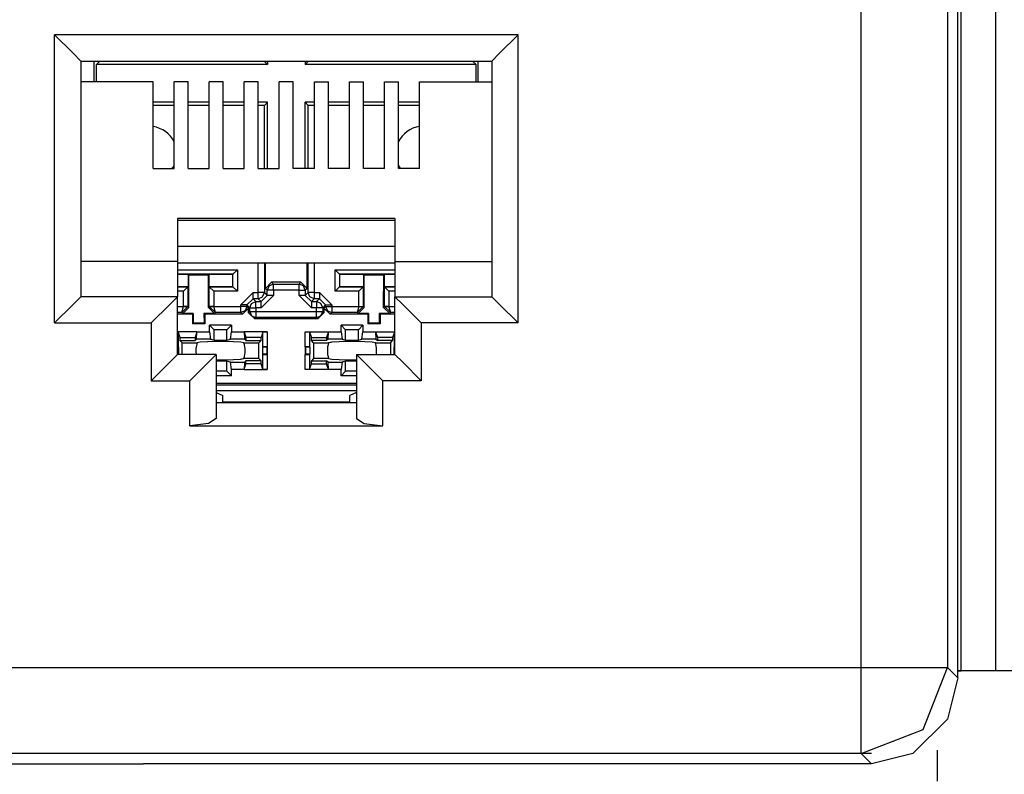
# Model space of a CAD drawing. Units: millimetres. Extents: x 214 to 1998, y 504 to 1498.
# Drawn here: x 1709 to 1714, y 1404 to 1408 of the extents above; entities that cross this region are included whole.
import ezdxf

# ---------------------------------------------------------------- set-up
doc = ezdxf.new("R2010")
doc.units = ezdxf.units.MM

msp = doc.modelspace()

# ---------------------------------------------------------------- linework, layer by layer
for p, q in [((1713.8628, 1404.5094), (1713.8628, 1411.9734)), ((1713.3172, 1404.5679), (1713.3172, 1411.9149)), ((1713.8044, 1411.9149), (1713.8044, 1404.5679)), ((1713.8823, 1404.5484), (1713.8823, 1411.8759)), ((1714.0772, 1404.5484), (1714.0772, 1411.8759)), ((1641.2888, 1404.5679), (1713.3172, 1404.5679)), ((1713.3172, 1404.5679), (1713.668, 1404.5679)), ((1713.3172, 1404.2366), (1713.3172, 1404.5679)), ((1713.668, 1404.2171), (1713.8044, 1404.5679)), ((1713.668, 1404.5679), (1713.8044, 1404.5679)), ((1713.8044, 1404.5679), (1713.8628, 1404.5094)), ((1713.8823, 1404.5484), (1713.8628, 1404.5484)), ((1713.8628, 1404.5484), (1713.8823, 1404.5484)), ((1714.0188, 1404.5484), (1713.8823, 1404.5484)), ((1714.0772, 1404.5484), (1714.0188, 1404.5484)), ((1714.1747, 1404.5484), (1714.0772, 1404.5484)), ((1713.8628, 1404.5094), (1713.8044, 1404.2755)), ((1713.8044, 1404.2755), (1713.6095, 1404.0807)), ((1713.3172, 1404.0807), (1713.3172, 1404.2366)), ((1713.3172, 1404.0807), (1713.668, 1404.2171)), ((1713.7459, 1404.1002), (1713.7459, 1404.0417)), ((1709.2636, 1404.0807), (1628.0369, 1404.0807)), ((1713.3756, 1404.0807), (1641.3473, 1404.0807)), ((1713.3756, 1404.0222), (1713.3172, 1404.0807)), ((1713.6095, 1404.0807), (1713.3756, 1404.0222)), ((1713.7459, 1404.0417), (1713.7459, 1403.9248)), ((1627.9784, 1404.0222), (1709.2636, 1404.0222)), ((1713.3756, 1404.0222), (1709.2636, 1404.0222))]:
    msp.add_line(p, q)
at = {"linetype": 'Continuous'}
for p, q in [((1708.7614, 1408.1424), (1708.8664, 1408.0373)), ((1708.7614, 1406.5138), (1708.7614, 1408.1424)), ((1711.3799, 1408.1424), (1708.7614, 1408.1424)), ((1711.3799, 1408.1424), (1711.2749, 1408.0373)), ((1711.3799, 1406.5138), (1711.3799, 1408.1424)), ((1708.8664, 1408.0373), (1708.9099, 1407.9939)), ((1708.9099, 1407.9939), (1708.9099, 1406.6623)), ((1708.9099, 1407.9939), (1711.2314, 1407.9939)), ((1708.9858, 1407.8755), (1708.9858, 1407.9938)), ((1708.9989, 1407.9735), (1709.0162, 1407.9908)), ((1709.0162, 1407.9939), (1709.0162, 1407.9908)), ((1709.9468, 1407.9908), (1709.0162, 1407.9908)), ((1709.9468, 1407.9939), (1709.9468, 1407.9908)), ((1709.9641, 1407.9735), (1709.9468, 1407.9908)), ((1709.9641, 1407.9939), (1709.9641, 1407.9735)), ((1710.177, 1407.9939), (1710.177, 1407.9735)), ((1710.177, 1407.9735), (1710.1943, 1407.9908)), ((1710.1943, 1407.9939), (1710.1943, 1407.9908)), ((1711.1249, 1407.9908), (1710.1943, 1407.9908)), ((1711.1249, 1407.9939), (1711.1249, 1407.9908)), ((1711.1422, 1407.9735), (1711.1249, 1407.9908)), ((1711.1553, 1407.8755), (1711.1553, 1407.9938)), ((1711.2749, 1408.0373), (1711.2314, 1407.9939)), ((1711.2314, 1407.9939), (1711.2314, 1406.6623)), ((1709.9641, 1407.9735), (1708.9989, 1407.9735)), ((1708.9989, 1407.8755), (1708.9989, 1407.9735)), ((1711.1422, 1407.9735), (1710.177, 1407.9735)), ((1711.1422, 1407.8755), (1711.1422, 1407.9735)), ((1709.3183, 1407.8755), (1708.9099, 1407.8755)), ((1709.3183, 1407.3868), (1709.3183, 1407.8755)), ((1709.4371, 1407.3868), (1709.4371, 1407.8755)), ((1709.5163, 1407.8755), (1709.4371, 1407.8755)), ((1709.5163, 1407.3868), (1709.5163, 1407.8755)), ((1709.7143, 1407.8755), (1709.6351, 1407.8755)), ((1709.6351, 1407.3868), (1709.6351, 1407.8755)), ((1709.7143, 1407.3868), (1709.7143, 1407.8755)), ((1709.9123, 1407.8755), (1709.8331, 1407.8755)), ((1709.8331, 1407.3868), (1709.8331, 1407.8755)), ((1709.9123, 1407.3868), (1709.9123, 1407.8755)), ((1710.1103, 1407.8755), (1710.0311, 1407.8755)), ((1710.0311, 1407.3868), (1710.0311, 1407.8755)), ((1710.1103, 1407.3868), (1710.1103, 1407.8755)), ((1710.2291, 1407.8755), (1710.3083, 1407.8755)), ((1710.2291, 1407.3868), (1710.2291, 1407.8755)), ((1710.3083, 1407.3868), (1710.3083, 1407.8755)), ((1710.4271, 1407.8755), (1710.5063, 1407.8755)), ((1710.4271, 1407.3868), (1710.4271, 1407.8755)), ((1710.5063, 1407.3868), (1710.5063, 1407.8755)), ((1710.6251, 1407.8755), (1710.7043, 1407.8755)), ((1710.6251, 1407.3868), (1710.6251, 1407.8755)), ((1710.7043, 1407.3868), (1710.7043, 1407.8755)), ((1710.8231, 1407.8755), (1711.2314, 1407.8755)), ((1710.8231, 1407.3868), (1710.8231, 1407.8755)), ((1709.4371, 1407.7605), (1709.3183, 1407.7605)), ((1709.4371, 1407.7433), (1709.3183, 1407.7433)), ((1709.635, 1407.7433), (1709.5162, 1407.7433)), ((1709.635, 1407.7605), (1709.5163, 1407.7605)), ((1709.833, 1407.7433), (1709.7142, 1407.7433)), ((1709.833, 1407.7605), (1709.7143, 1407.7605)), ((1709.9641, 1407.7605), (1709.9122, 1407.7605)), ((1709.9468, 1407.7433), (1709.9122, 1407.7433)), ((1709.9641, 1407.7605), (1709.9468, 1407.7433)), ((1709.9468, 1407.3868), (1709.9468, 1407.7433)), ((1709.9641, 1407.3868), (1709.9641, 1407.7605)), ((1710.177, 1407.7605), (1710.1943, 1407.7433)), ((1710.177, 1407.3868), (1710.177, 1407.7605)), ((1710.2291, 1407.7605), (1710.177, 1407.7605)), ((1710.1943, 1407.3868), (1710.1943, 1407.7433)), ((1710.2291, 1407.7433), (1710.1943, 1407.7433)), ((1710.4271, 1407.7605), (1710.3083, 1407.7605)), ((1710.4271, 1407.7433), (1710.3083, 1407.7433)), ((1710.6251, 1407.7605), (1710.5063, 1407.7605)), ((1710.6251, 1407.7433), (1710.5063, 1407.7433)), ((1710.8231, 1407.7605), (1710.7042, 1407.7605)), ((1710.823, 1407.7433), (1710.7042, 1407.7433)), ((1709.3183, 1407.3868), (1709.4371, 1407.3868)), ((1709.5163, 1407.3868), (1709.6351, 1407.3868)), ((1709.7143, 1407.3868), (1709.8331, 1407.3868)), ((1709.9123, 1407.3868), (1710.0311, 1407.3868)), ((1710.2291, 1407.3868), (1710.1103, 1407.3868)), ((1710.4271, 1407.3868), (1710.3083, 1407.3868)), ((1710.6251, 1407.3868), (1710.5063, 1407.3868)), ((1710.8231, 1407.3868), (1710.7043, 1407.3868)), ((1709.4569, 1407.1041), (1709.4569, 1406.8603)), ((1710.6845, 1407.1041), (1709.4569, 1407.1041)), ((1710.6845, 1407.1041), (1710.6845, 1406.8603)), ((1709.4569, 1407.0943), (1710.6845, 1407.0943)), ((1710.6845, 1406.9464), (1709.4569, 1406.9464)), ((1709.4569, 1406.8603), (1708.9099, 1406.8603)), ((1709.4569, 1406.8603), (1709.4569, 1406.6623)), ((1709.4569, 1406.8528), (1710.6845, 1406.8528)), ((1709.9127, 1406.6851), (1709.9127, 1406.8528)), ((1709.9474, 1406.8528), (1709.9474, 1406.6851)), ((1709.9533, 1406.7089), (1709.9533, 1406.8528)), ((1710.1877, 1406.7089), (1710.1877, 1406.8528)), ((1710.1937, 1406.6851), (1710.1937, 1406.8528)), ((1710.2283, 1406.8528), (1710.2283, 1406.6851)), ((1710.6845, 1406.8603), (1710.6845, 1406.6623)), ((1710.6845, 1406.8603), (1711.2314, 1406.8603)), ((1709.4569, 1406.8136), (1709.7943, 1406.8136)), ((1709.7695, 1406.7889), (1709.4569, 1406.7889)), ((1709.5161, 1406.7879), (1709.4569, 1406.7879)), ((1709.5161, 1406.7879), (1709.5161, 1406.7186)), ((1709.5161, 1406.7879), (1709.5201, 1406.784)), ((1709.631, 1406.784), (1709.5201, 1406.784)), ((1709.5207, 1406.6017), (1709.5201, 1406.784)), ((1709.6304, 1406.6017), (1709.631, 1406.784)), ((1709.6349, 1406.7879), (1709.631, 1406.784)), ((1709.6349, 1406.7186), (1709.6349, 1406.7879)), ((1709.7686, 1406.7879), (1709.6349, 1406.7879)), ((1709.7695, 1406.7889), (1709.7686, 1406.7879)), ((1709.7686, 1406.7186), (1709.7686, 1406.7879)), ((1709.7695, 1406.7889), (1709.7943, 1406.8136)), ((1709.7695, 1406.7177), (1709.7695, 1406.7889)), ((1709.7943, 1406.8136), (1709.7943, 1406.6929)), ((1710.3468, 1406.8136), (1710.6844, 1406.8136)), ((1710.3468, 1406.6929), (1710.3468, 1406.8136)), ((1710.3715, 1406.7889), (1710.3468, 1406.8136)), ((1710.6844, 1406.7889), (1710.3715, 1406.7889)), ((1710.3715, 1406.7889), (1710.3715, 1406.7177)), ((1710.3715, 1406.7889), (1710.3725, 1406.7879)), ((1710.5061, 1406.7879), (1710.3725, 1406.7879)), ((1710.3725, 1406.7186), (1710.3725, 1406.7879)), ((1710.5061, 1406.7879), (1710.5061, 1406.7186)), ((1710.5061, 1406.7879), (1710.5101, 1406.784)), ((1710.5106, 1406.6017), (1710.5101, 1406.784)), ((1710.621, 1406.784), (1710.5101, 1406.784)), ((1710.6204, 1406.6017), (1710.621, 1406.784)), ((1710.6249, 1406.7879), (1710.621, 1406.784)), ((1710.6249, 1406.7186), (1710.6249, 1406.7879)), ((1710.6845, 1406.7879), (1710.6249, 1406.7879)), ((1709.5161, 1406.7186), (1709.4569, 1406.7186)), ((1709.4569, 1406.7177), (1709.5152, 1406.7177)), ((1709.5152, 1406.7177), (1709.4904, 1406.6929)), ((1709.5161, 1406.7186), (1709.5152, 1406.7177)), ((1709.5152, 1406.7177), (1709.5152, 1406.6072)), ((1709.7686, 1406.7186), (1709.6349, 1406.7186)), ((1709.6359, 1406.7177), (1709.6349, 1406.7186)), ((1709.6359, 1406.7177), (1709.6606, 1406.6929)), ((1709.6359, 1406.6072), (1709.6359, 1406.7177)), ((1709.6359, 1406.7177), (1709.7695, 1406.7177)), ((1709.7695, 1406.7177), (1709.7686, 1406.7186)), ((1709.7695, 1406.7177), (1709.7943, 1406.6929)), ((1709.9533, 1406.7089), (1709.988, 1406.7435)), ((1709.9635, 1406.6987), (1709.9533, 1406.7089)), ((1709.9736, 1406.7232), (1709.9635, 1406.6987)), ((1709.9981, 1406.7334), (1709.9736, 1406.7232)), ((1709.988, 1406.7435), (1709.9981, 1406.7334)), ((1710.1531, 1406.7435), (1709.988, 1406.7435)), ((1709.9981, 1406.7334), (1710.143, 1406.7334)), ((1709.9981, 1406.723), (1709.9981, 1406.7334)), ((1709.9981, 1406.6987), (1709.9981, 1406.723)), ((1710.143, 1406.7334), (1710.1531, 1406.7435)), ((1710.1675, 1406.7232), (1710.143, 1406.7334)), ((1710.143, 1406.723), (1710.143, 1406.7334)), ((1710.143, 1406.6987), (1710.143, 1406.723)), ((1710.1531, 1406.7435), (1710.1877, 1406.7089)), ((1710.1776, 1406.6987), (1710.1675, 1406.7232)), ((1710.1877, 1406.7089), (1710.1776, 1406.6987)), ((1710.3715, 1406.7177), (1710.3468, 1406.6929)), ((1710.3715, 1406.7177), (1710.3725, 1406.7186)), ((1710.3715, 1406.7177), (1710.5052, 1406.7177)), ((1710.5061, 1406.7186), (1710.3725, 1406.7186)), ((1710.5052, 1406.7177), (1710.4804, 1406.6929)), ((1710.5061, 1406.7186), (1710.5052, 1406.7177)), ((1710.5052, 1406.7177), (1710.5052, 1406.6072)), ((1710.6845, 1406.7186), (1710.6249, 1406.7186)), ((1710.6259, 1406.7177), (1710.6249, 1406.7186)), ((1710.6259, 1406.7177), (1710.6506, 1406.6929)), ((1710.6259, 1406.6072), (1710.6259, 1406.7177)), ((1710.6259, 1406.7177), (1710.6845, 1406.7177)), ((1708.9099, 1406.6623), (1708.8664, 1406.6188)), ((1709.4569, 1406.6623), (1708.9099, 1406.6623)), ((1709.4569, 1406.6623), (1709.4134, 1406.6188)), ((1709.4904, 1406.6929), (1709.4569, 1406.6929)), ((1709.4569, 1406.3356), (1709.4569, 1406.6623)), ((1709.4904, 1406.6072), (1709.4904, 1406.6929)), ((1709.6606, 1406.6929), (1709.6606, 1406.6072)), ((1709.7943, 1406.6929), (1709.6606, 1406.6929)), ((1709.883, 1406.6851), (1709.8137, 1406.6158)), ((1709.8484, 1406.6158), (1709.883, 1406.6505)), ((1709.883, 1406.6608), (1709.883, 1406.6851)), ((1709.883, 1406.6851), (1709.9127, 1406.6851)), ((1709.883, 1406.6505), (1709.883, 1406.6608)), ((1709.883, 1406.6505), (1709.8991, 1406.6344)), ((1709.9127, 1406.6505), (1709.883, 1406.6505)), ((1709.9127, 1406.6608), (1709.9127, 1406.6851)), ((1709.937, 1406.6851), (1709.9127, 1406.6851)), ((1709.9127, 1406.6505), (1709.9127, 1406.6608)), ((1709.9127, 1406.6505), (1709.9372, 1406.6606)), ((1709.9288, 1406.6344), (1709.9127, 1406.6505)), ((1709.9288, 1406.5997), (1709.9981, 1406.669)), ((1709.9288, 1406.6344), (1709.9635, 1406.669)), ((1709.9474, 1406.6851), (1709.937, 1406.6851)), ((1709.9372, 1406.6606), (1709.9474, 1406.6851)), ((1709.9474, 1406.6851), (1709.9635, 1406.669)), ((1709.9738, 1406.6987), (1709.9635, 1406.6987)), ((1709.9635, 1406.669), (1709.9635, 1406.6987)), ((1709.9738, 1406.669), (1709.9635, 1406.669)), ((1709.9981, 1406.6987), (1709.9738, 1406.6987)), ((1709.9981, 1406.669), (1709.9738, 1406.669)), ((1710.143, 1406.6987), (1709.9981, 1406.6987)), ((1709.9981, 1406.6987), (1709.9981, 1406.669)), ((1710.143, 1406.669), (1710.143, 1406.6987)), ((1710.143, 1406.6987), (1710.1672, 1406.6987)), ((1710.143, 1406.669), (1710.2123, 1406.5997)), ((1710.1672, 1406.669), (1710.143, 1406.669)), ((1710.1672, 1406.6987), (1710.1776, 1406.6987)), ((1710.1776, 1406.669), (1710.1672, 1406.669)), ((1710.1776, 1406.6987), (1710.1776, 1406.669)), ((1710.1776, 1406.669), (1710.1937, 1406.6851)), ((1710.2123, 1406.6344), (1710.1776, 1406.669)), ((1710.2038, 1406.6606), (1710.1937, 1406.6851)), ((1710.2041, 1406.6851), (1710.1937, 1406.6851)), ((1710.2283, 1406.6505), (1710.2038, 1406.6606)), ((1710.2283, 1406.6851), (1710.2041, 1406.6851)), ((1710.2283, 1406.6505), (1710.2123, 1406.6344)), ((1710.2283, 1406.6851), (1710.258, 1406.6851)), ((1710.2283, 1406.6851), (1710.2283, 1406.6608)), ((1710.2283, 1406.6608), (1710.2283, 1406.6505)), ((1710.258, 1406.6505), (1710.2283, 1406.6505)), ((1710.242, 1406.6344), (1710.258, 1406.6505)), ((1710.3273, 1406.6158), (1710.258, 1406.6851)), ((1710.258, 1406.6851), (1710.258, 1406.6608)), ((1710.258, 1406.6608), (1710.258, 1406.6505)), ((1710.2927, 1406.6158), (1710.258, 1406.6505)), ((1710.4804, 1406.6929), (1710.3468, 1406.6929)), ((1710.4804, 1406.6072), (1710.4804, 1406.6929)), ((1710.6845, 1406.6929), (1710.6506, 1406.6929)), ((1710.6506, 1406.6929), (1710.6506, 1406.6072)), ((1710.6845, 1406.6623), (1710.728, 1406.6188)), ((1710.6845, 1406.3356), (1710.6845, 1406.6623)), ((1710.6845, 1406.6623), (1711.2314, 1406.6623)), ((1711.2314, 1406.6623), (1711.2749, 1406.6188)), ((1708.8664, 1406.6188), (1708.7614, 1406.5138)), ((1709.4134, 1406.6188), (1709.3084, 1406.5138)), ((1709.4569, 1406.607), (1709.4904, 1406.607)), ((1709.4807, 1406.5723), (1709.4904, 1406.607)), ((1709.4807, 1406.5723), (1709.5152, 1406.6066)), ((1709.5207, 1406.6017), (1709.4861, 1406.5669)), ((1709.4904, 1406.6072), (1709.5078, 1406.6072)), ((1709.4904, 1406.607), (1709.4904, 1406.6072)), ((1709.5078, 1406.6067), (1709.4904, 1406.607)), ((1709.5078, 1406.6072), (1709.5152, 1406.6072)), ((1709.5152, 1406.6066), (1709.5078, 1406.6067)), ((1709.5152, 1406.6072), (1709.5207, 1406.6017)), ((1709.5152, 1406.6072), (1709.5152, 1406.6066)), ((1709.6304, 1406.6017), (1709.6359, 1406.6072)), ((1709.665, 1406.5669), (1709.6304, 1406.6017)), ((1709.6359, 1406.6066), (1709.6359, 1406.6072)), ((1709.6359, 1406.6072), (1709.6433, 1406.6072)), ((1709.6433, 1406.6067), (1709.6359, 1406.6066)), ((1709.6704, 1406.5723), (1709.6359, 1406.6066)), ((1709.6433, 1406.6072), (1709.6606, 1406.6072)), ((1709.6606, 1406.607), (1709.6433, 1406.6067)), ((1709.6606, 1406.6072), (1709.6606, 1406.607)), ((1709.6704, 1406.5723), (1709.6606, 1406.607)), ((1709.6606, 1406.607), (1709.8137, 1406.607)), ((1709.838, 1406.6158), (1709.8137, 1406.6158)), ((1709.8137, 1406.607), (1709.8137, 1406.6158)), ((1709.8137, 1406.5827), (1709.8137, 1406.607)), ((1709.838, 1406.607), (1709.8137, 1406.607)), ((1709.8579, 1406.5975), (1709.8232, 1406.5629)), ((1709.8484, 1406.6158), (1709.838, 1406.6158)), ((1709.8484, 1406.607), (1709.838, 1406.607)), ((1709.8484, 1406.607), (1709.8382, 1406.5825)), ((1709.8484, 1406.6158), (1709.8484, 1406.607)), ((1709.8645, 1406.5997), (1709.8484, 1406.6158)), ((1709.8484, 1406.607), (1709.8579, 1406.5975)), ((1709.8579, 1406.572), (1709.8579, 1406.5975)), ((1709.8645, 1406.5997), (1709.8746, 1406.6242)), ((1709.8645, 1406.5787), (1709.8645, 1406.5997)), ((1709.8645, 1406.5997), (1709.8748, 1406.5997)), ((1709.8746, 1406.6242), (1709.8991, 1406.6344)), ((1709.8748, 1406.5997), (1709.8991, 1406.5997)), ((1709.8991, 1406.6344), (1709.9288, 1406.6344)), ((1709.8991, 1406.624), (1709.8991, 1406.6344)), ((1709.8991, 1406.5997), (1709.8991, 1406.624)), ((1709.8991, 1406.5997), (1709.8991, 1406.5787)), ((1709.9288, 1406.5997), (1709.8991, 1406.5997)), ((1709.9288, 1406.624), (1709.9288, 1406.6344)), ((1709.9288, 1406.5997), (1709.9288, 1406.624)), ((1710.2123, 1406.6344), (1710.242, 1406.6344)), ((1710.2123, 1406.6344), (1710.2123, 1406.624)), ((1710.2123, 1406.624), (1710.2123, 1406.5997)), ((1710.242, 1406.5997), (1710.2123, 1406.5997)), ((1710.242, 1406.6344), (1710.242, 1406.624)), ((1710.2664, 1406.6242), (1710.242, 1406.6344)), ((1710.242, 1406.624), (1710.242, 1406.5997)), ((1710.2662, 1406.5997), (1710.242, 1406.5997)), ((1710.242, 1406.5787), (1710.242, 1406.5997)), ((1710.2766, 1406.5997), (1710.2662, 1406.5997)), ((1710.2766, 1406.5997), (1710.2664, 1406.6242)), ((1710.2927, 1406.6158), (1710.2766, 1406.5997)), ((1710.2766, 1406.5997), (1710.2766, 1406.5787)), ((1710.2832, 1406.5975), (1710.2927, 1406.607)), ((1710.3179, 1406.5629), (1710.2832, 1406.5975)), ((1710.2832, 1406.5975), (1710.2832, 1406.572)), ((1710.2927, 1406.6158), (1710.3031, 1406.6158)), ((1710.2927, 1406.607), (1710.2927, 1406.6158)), ((1710.2927, 1406.607), (1710.3029, 1406.5825)), ((1710.2927, 1406.607), (1710.3031, 1406.607)), ((1710.3031, 1406.6158), (1710.3273, 1406.6158)), ((1710.3031, 1406.607), (1710.3273, 1406.607)), ((1710.3273, 1406.6158), (1710.3273, 1406.607)), ((1710.3273, 1406.607), (1710.4804, 1406.607)), ((1710.3273, 1406.607), (1710.3273, 1406.5827)), ((1710.4804, 1406.607), (1710.4707, 1406.5723)), ((1710.5052, 1406.6066), (1710.4707, 1406.5723)), ((1710.5106, 1406.6017), (1710.4761, 1406.5669)), ((1710.4804, 1406.6072), (1710.4978, 1406.6072)), ((1710.4804, 1406.607), (1710.4804, 1406.6072)), ((1710.4804, 1406.607), (1710.4978, 1406.6067)), ((1710.4978, 1406.6072), (1710.5052, 1406.6072)), ((1710.4978, 1406.6067), (1710.5052, 1406.6066)), ((1710.5052, 1406.6072), (1710.5106, 1406.6017)), ((1710.5052, 1406.6072), (1710.5052, 1406.6066)), ((1710.6204, 1406.6017), (1710.6259, 1406.6072)), ((1710.655, 1406.5669), (1710.6204, 1406.6017)), ((1710.6259, 1406.6066), (1710.6259, 1406.6072)), ((1710.6259, 1406.6072), (1710.6333, 1406.6072)), ((1710.6333, 1406.6067), (1710.6259, 1406.6066)), ((1710.6604, 1406.5723), (1710.6259, 1406.6066)), ((1710.6333, 1406.6072), (1710.6506, 1406.6072)), ((1710.6506, 1406.607), (1710.6333, 1406.6067)), ((1710.6506, 1406.6072), (1710.6506, 1406.607)), ((1710.6604, 1406.5723), (1710.6506, 1406.607)), ((1710.6506, 1406.607), (1710.6845, 1406.607)), ((1710.728, 1406.6188), (1710.8329, 1406.5138)), ((1711.2749, 1406.6188), (1711.3799, 1406.5138)), ((1709.4807, 1406.5723), (1709.4569, 1406.5723)), ((1709.5411, 1406.5629), (1709.4569, 1406.5629)), ((1709.4861, 1406.5669), (1709.4807, 1406.5723)), ((1709.5451, 1406.5669), (1709.4861, 1406.5669)), ((1709.5411, 1406.5629), (1709.5451, 1406.5669)), ((1709.5411, 1406.5629), (1709.5411, 1406.5084)), ((1709.5451, 1406.5669), (1709.545, 1406.5123)), ((1709.6059, 1406.5669), (1709.6061, 1406.5123)), ((1709.665, 1406.5669), (1709.6059, 1406.5669)), ((1709.61, 1406.5629), (1709.6059, 1406.5669)), ((1709.61, 1406.5629), (1709.61, 1406.5084)), ((1709.8232, 1406.5629), (1709.61, 1406.5629)), ((1709.6704, 1406.5723), (1709.665, 1406.5669)), ((1709.8137, 1406.5723), (1709.6704, 1406.5723)), ((1709.8137, 1406.5723), (1709.8137, 1406.5827)), ((1709.8382, 1406.5825), (1709.8137, 1406.5723)), ((1709.8232, 1406.5629), (1709.8137, 1406.5723)), ((1709.8579, 1406.572), (1709.8645, 1406.5787)), ((1709.8925, 1406.5374), (1709.8579, 1406.572)), ((1709.8645, 1406.5787), (1709.8748, 1406.5787)), ((1709.8645, 1406.5787), (1709.8746, 1406.5542)), ((1709.8746, 1406.5542), (1709.8991, 1406.544)), ((1709.8748, 1406.5787), (1709.8991, 1406.5787)), ((1709.8991, 1406.544), (1709.8925, 1406.5374)), ((1709.8991, 1406.5787), (1710.242, 1406.5787)), ((1709.8991, 1406.5787), (1709.8991, 1406.5544)), ((1709.8991, 1406.5544), (1709.8991, 1406.544)), ((1710.242, 1406.544), (1709.8991, 1406.544)), ((1710.242, 1406.5787), (1710.2662, 1406.5787)), ((1710.242, 1406.5544), (1710.242, 1406.5787)), ((1710.242, 1406.544), (1710.242, 1406.5544)), ((1710.242, 1406.544), (1710.2664, 1406.5542)), ((1710.2486, 1406.5374), (1710.242, 1406.544)), ((1710.2832, 1406.572), (1710.2486, 1406.5374)), ((1710.2662, 1406.5787), (1710.2766, 1406.5787)), ((1710.2664, 1406.5542), (1710.2766, 1406.5787)), ((1710.2766, 1406.5787), (1710.2832, 1406.572)), ((1710.3029, 1406.5825), (1710.3273, 1406.5723)), ((1710.3273, 1406.5723), (1710.3179, 1406.5629)), ((1710.5311, 1406.5629), (1710.3179, 1406.5629)), ((1710.3273, 1406.5827), (1710.3273, 1406.5723)), ((1710.4707, 1406.5723), (1710.3273, 1406.5723)), ((1710.4761, 1406.5669), (1710.4707, 1406.5723)), ((1710.5352, 1406.5669), (1710.4761, 1406.5669)), ((1710.5311, 1406.5629), (1710.5352, 1406.5669)), ((1710.5311, 1406.5629), (1710.5311, 1406.5084)), ((1710.5352, 1406.5669), (1710.535, 1406.5123)), ((1710.655, 1406.5669), (1710.5959, 1406.5669)), ((1710.5959, 1406.5669), (1710.5961, 1406.5123)), ((1710.6, 1406.5629), (1710.5959, 1406.5669)), ((1710.6845, 1406.5629), (1710.6, 1406.5629)), ((1710.6, 1406.5629), (1710.6, 1406.5084)), ((1710.6604, 1406.5723), (1710.655, 1406.5669)), ((1710.6845, 1406.5723), (1710.6604, 1406.5723)), ((1708.7614, 1406.5138), (1709.3084, 1406.5138)), ((1709.3084, 1406.5138), (1709.3084, 1406.1871)), ((1709.5411, 1406.5084), (1709.545, 1406.5123)), ((1709.61, 1406.5084), (1709.5411, 1406.5084)), ((1709.6061, 1406.5123), (1709.545, 1406.5123)), ((1709.61, 1406.5084), (1709.6061, 1406.5123)), ((1709.6374, 1406.5009), (1709.6634, 1406.4749)), ((1709.6374, 1406.4637), (1709.6374, 1406.5009)), ((1709.7612, 1406.5009), (1709.6374, 1406.5009)), ((1709.7612, 1406.5009), (1709.7352, 1406.4749)), ((1709.7612, 1406.5009), (1709.7612, 1406.4637)), ((1710.2486, 1406.5374), (1709.8925, 1406.5374)), ((1710.5037, 1406.5009), (1710.3799, 1406.5009)), ((1710.3799, 1406.5009), (1710.4059, 1406.4749)), ((1710.3799, 1406.4637), (1710.3799, 1406.5009)), ((1710.5037, 1406.5009), (1710.4777, 1406.4749)), ((1710.5037, 1406.5009), (1710.5037, 1406.4637)), ((1710.5311, 1406.5084), (1710.535, 1406.5123)), ((1710.6, 1406.5084), (1710.5311, 1406.5084)), ((1710.5961, 1406.5123), (1710.535, 1406.5123)), ((1710.6, 1406.5084), (1710.5961, 1406.5123)), ((1710.8329, 1406.5138), (1710.8329, 1406.1871)), ((1711.3799, 1406.5138), (1710.8329, 1406.5138)), ((1709.5663, 1406.4632), (1709.4569, 1406.4632)), ((1709.4569, 1406.4626), (1709.4601, 1406.4619)), ((1709.4601, 1406.4619), (1709.4703, 1406.4315)), ((1709.4601, 1406.4619), (1709.4601, 1406.3789)), ((1709.4703, 1406.4315), (1709.4703, 1406.4139)), ((1709.4703, 1406.4315), (1709.5557, 1406.4315)), ((1709.5663, 1406.4632), (1709.5557, 1406.4315)), ((1709.5557, 1406.4315), (1709.5557, 1406.4139)), ((1709.5643, 1406.4225), (1709.5663, 1406.4634)), ((1709.5663, 1406.4637), (1709.6374, 1406.4637)), ((1709.6374, 1406.4637), (1709.6434, 1406.4225)), ((1709.6634, 1406.4158), (1709.6634, 1406.4749)), ((1709.7352, 1406.4749), (1709.6634, 1406.4749)), ((1709.7352, 1406.4158), (1709.7352, 1406.4749)), ((1709.7552, 1406.4225), (1709.7612, 1406.4637)), ((1709.7612, 1406.4637), (1709.8323, 1406.4637)), ((1709.8323, 1406.4634), (1709.8342, 1406.4225)), ((1709.9632, 1406.4632), (1709.8323, 1406.4632)), ((1709.8323, 1406.4632), (1709.8428, 1406.4315)), ((1709.9283, 1406.4315), (1709.8428, 1406.4315)), ((1709.8428, 1406.4315), (1709.8428, 1406.4139)), ((1709.9385, 1406.4619), (1709.9283, 1406.4315)), ((1709.9283, 1406.4139), (1709.9283, 1406.4315)), ((1709.9385, 1406.4619), (1709.9632, 1406.4632)), ((1709.9385, 1406.3789), (1709.9385, 1406.4619)), ((1709.9632, 1406.4632), (1709.9632, 1406.3795)), ((1710.1779, 1406.3795), (1710.1779, 1406.4632)), ((1710.1779, 1406.4632), (1710.2026, 1406.4619)), ((1710.1779, 1406.4632), (1710.3088, 1406.4632)), ((1710.2026, 1406.4619), (1710.2128, 1406.4315)), ((1710.2026, 1406.4619), (1710.2026, 1406.3789)), ((1710.2128, 1406.4315), (1710.2982, 1406.4315)), ((1710.2128, 1406.4139), (1710.2128, 1406.4315)), ((1710.3088, 1406.4632), (1710.2982, 1406.4315)), ((1710.2982, 1406.4315), (1710.2982, 1406.4139)), ((1710.3068, 1406.4225), (1710.3088, 1406.4634)), ((1710.3088, 1406.4637), (1710.3799, 1406.4637)), ((1710.3799, 1406.4637), (1710.3859, 1406.4225)), ((1710.4059, 1406.4158), (1710.4059, 1406.4749)), ((1710.4777, 1406.4749), (1710.4059, 1406.4749)), ((1710.4777, 1406.4158), (1710.4777, 1406.4749)), ((1710.4977, 1406.4225), (1710.5037, 1406.4637)), ((1710.5037, 1406.4637), (1710.5748, 1406.4637)), ((1710.5748, 1406.4634), (1710.5768, 1406.4225)), ((1710.5748, 1406.4632), (1710.5853, 1406.4315)), ((1710.5748, 1406.4632), (1710.6845, 1406.4632)), ((1710.5853, 1406.4315), (1710.5853, 1406.4139)), ((1710.6708, 1406.4315), (1710.5853, 1406.4315)), ((1710.681, 1406.4619), (1710.6708, 1406.4315)), ((1710.6708, 1406.4315), (1710.6708, 1406.4139)), ((1710.681, 1406.4619), (1710.6845, 1406.4626)), ((1710.681, 1406.3789), (1710.681, 1406.4619)), ((1709.4601, 1406.3789), (1709.4569, 1406.3792)), ((1709.461, 1406.3776), (1709.4569, 1406.3776)), ((1709.4601, 1406.3789), (1709.461, 1406.3776)), ((1709.461, 1406.3776), (1709.461, 1406.3369)), ((1709.4703, 1406.4139), (1709.5557, 1406.4139)), ((1709.4823, 1406.4018), (1709.4703, 1406.4139)), ((1709.4823, 1406.4018), (1709.5673, 1406.4018)), ((1709.4823, 1406.3356), (1709.4823, 1406.4018)), ((1709.5643, 1406.4225), (1709.5557, 1406.4139)), ((1709.6434, 1406.4225), (1709.5643, 1406.4225)), ((1709.5838, 1406.4047), (1709.5673, 1406.4018)), ((1709.5851, 1406.4049), (1709.5838, 1406.4047)), ((1709.6259, 1406.4064), (1709.5851, 1406.4049)), ((1709.6275, 1406.4096), (1709.6259, 1406.4064)), ((1709.6275, 1406.4096), (1709.6993, 1406.4108)), ((1709.6434, 1406.4225), (1709.6634, 1406.4158)), ((1709.6634, 1406.4158), (1709.7352, 1406.4158)), ((1709.6993, 1406.4108), (1709.7711, 1406.4096)), ((1709.7352, 1406.4158), (1709.7552, 1406.4225)), ((1709.8342, 1406.4225), (1709.7552, 1406.4225)), ((1709.7727, 1406.4064), (1709.7711, 1406.4096)), ((1709.8135, 1406.4049), (1709.7727, 1406.4064)), ((1709.8312, 1406.4018), (1709.8135, 1406.4049)), ((1709.8312, 1406.4018), (1709.9162, 1406.4018)), ((1709.8342, 1406.4225), (1709.8428, 1406.4139)), ((1709.8428, 1406.4139), (1709.9283, 1406.4139)), ((1709.9162, 1406.4018), (1709.9283, 1406.4139)), ((1709.9162, 1406.3127), (1709.9162, 1406.4018)), ((1709.9376, 1406.3776), (1709.9385, 1406.3789)), ((1709.9376, 1406.3369), (1709.9376, 1406.3776)), ((1709.9613, 1406.3776), (1709.9376, 1406.3776)), ((1709.9632, 1406.3795), (1709.9385, 1406.3789)), ((1709.9632, 1406.3795), (1709.9613, 1406.3776)), ((1709.9613, 1406.3776), (1709.9613, 1406.3369)), ((1709.9632, 1406.3795), (1709.9632, 1406.335)), ((1710.1779, 1406.3795), (1710.1798, 1406.3776)), ((1710.2026, 1406.3789), (1710.1779, 1406.3795)), ((1710.1779, 1406.3795), (1710.1779, 1406.335)), ((1710.1798, 1406.3776), (1710.1798, 1406.3369)), ((1710.2035, 1406.3776), (1710.1798, 1406.3776)), ((1710.2026, 1406.3789), (1710.2035, 1406.3776)), ((1710.2035, 1406.3776), (1710.2035, 1406.3369)), ((1710.2248, 1406.4018), (1710.2128, 1406.4139)), ((1710.2982, 1406.4139), (1710.2128, 1406.4139)), ((1710.2248, 1406.4018), (1710.3098, 1406.4018)), ((1710.2248, 1406.4018), (1710.2248, 1406.3127)), ((1710.3068, 1406.4225), (1710.2982, 1406.4139)), ((1710.3859, 1406.4225), (1710.3068, 1406.4225)), ((1710.3187, 1406.4034), (1710.3098, 1406.4018)), ((1710.3226, 1406.404), (1710.3187, 1406.4034)), ((1710.3276, 1406.4049), (1710.3226, 1406.404)), ((1710.3684, 1406.4064), (1710.3276, 1406.4049)), ((1710.37, 1406.4096), (1710.3684, 1406.4064)), ((1710.37, 1406.4096), (1710.4418, 1406.4108)), ((1710.3859, 1406.4225), (1710.4059, 1406.4158)), ((1710.4059, 1406.4158), (1710.4777, 1406.4158)), ((1710.4418, 1406.4108), (1710.5136, 1406.4096)), ((1710.4777, 1406.4158), (1710.4977, 1406.4225)), ((1710.5768, 1406.4225), (1710.4977, 1406.4225)), ((1710.5152, 1406.4064), (1710.5136, 1406.4096)), ((1710.556, 1406.4049), (1710.5152, 1406.4064)), ((1710.5648, 1406.4034), (1710.556, 1406.4049)), ((1710.5737, 1406.4018), (1710.5648, 1406.4034)), ((1710.5737, 1406.4018), (1710.6587, 1406.4018)), ((1710.5768, 1406.4225), (1710.5853, 1406.4139)), ((1710.6708, 1406.4139), (1710.5853, 1406.4139)), ((1710.6587, 1406.4018), (1710.6708, 1406.4139)), ((1710.6587, 1406.4018), (1710.6587, 1406.3356)), ((1710.6801, 1406.3776), (1710.681, 1406.3789)), ((1710.6845, 1406.3776), (1710.6801, 1406.3776)), ((1710.6801, 1406.3369), (1710.6801, 1406.3776)), ((1710.6845, 1406.3792), (1710.681, 1406.3789)), ((1709.4134, 1406.2921), (1709.4569, 1406.3356)), ((1709.461, 1406.3369), (1709.4569, 1406.3369)), ((1709.6747, 1406.3356), (1709.4569, 1406.3356)), ((1709.461, 1406.3369), (1709.4601, 1406.3356)), ((1709.6312, 1406.2921), (1709.6747, 1406.3356)), ((1709.6747, 1406.3356), (1709.6747, 1405.9732)), ((1709.9385, 1406.3356), (1709.9376, 1406.3369)), ((1709.9613, 1406.3369), (1709.9376, 1406.3369)), ((1709.9385, 1406.3356), (1709.9632, 1406.335)), ((1709.9385, 1406.2526), (1709.9385, 1406.3356)), ((1709.9632, 1406.335), (1709.9613, 1406.3369)), ((1709.9632, 1406.335), (1709.9632, 1406.2513)), ((1710.1779, 1406.335), (1710.1798, 1406.3369)), ((1710.1779, 1406.335), (1710.2026, 1406.3356)), ((1710.1779, 1406.2513), (1710.1779, 1406.335)), ((1710.2035, 1406.3369), (1710.1798, 1406.3369)), ((1710.2035, 1406.3369), (1710.2026, 1406.3356)), ((1710.2026, 1406.3356), (1710.2026, 1406.2526)), ((1710.4667, 1406.3356), (1710.4667, 1405.9732)), ((1710.5101, 1406.2921), (1710.4667, 1406.3356)), ((1710.4667, 1406.3356), (1710.6845, 1406.3356)), ((1710.6845, 1406.3369), (1710.6801, 1406.3369)), ((1710.681, 1406.3356), (1710.6801, 1406.3369)), ((1710.728, 1406.2921), (1710.6845, 1406.3356)), ((1709.3084, 1406.1871), (1709.4134, 1406.2921)), ((1709.5262, 1406.1871), (1709.6312, 1406.2921)), ((1709.7711, 1406.3049), (1709.6747, 1406.3038)), ((1709.7352, 1406.2987), (1709.6747, 1406.2987)), ((1709.7352, 1406.2406), (1709.7352, 1406.2987)), ((1709.7552, 1406.292), (1709.7352, 1406.2987)), ((1709.7612, 1406.2508), (1709.7552, 1406.292)), ((1709.7552, 1406.292), (1709.8342, 1406.292)), ((1709.7711, 1406.3049), (1709.7727, 1406.3081)), ((1709.7727, 1406.3081), (1709.8135, 1406.3096)), ((1709.8135, 1406.3096), (1709.8185, 1406.3105)), ((1709.8185, 1406.3105), (1709.8223, 1406.3111)), ((1709.8223, 1406.3111), (1709.8312, 1406.3127)), ((1709.9162, 1406.3127), (1709.8312, 1406.3127)), ((1709.8342, 1406.292), (1709.8323, 1406.2511)), ((1709.8323, 1406.2513), (1709.8428, 1406.283)), ((1709.8342, 1406.292), (1709.8428, 1406.3006)), ((1709.9283, 1406.3006), (1709.8428, 1406.3006)), ((1709.8428, 1406.283), (1709.8428, 1406.3006)), ((1709.9283, 1406.283), (1709.8428, 1406.283)), ((1709.9162, 1406.3127), (1709.9283, 1406.3006)), ((1709.9283, 1406.283), (1709.9283, 1406.3006)), ((1709.9385, 1406.2526), (1709.9283, 1406.283)), ((1710.2026, 1406.2526), (1710.2128, 1406.283)), ((1710.2248, 1406.3127), (1710.2128, 1406.3006)), ((1710.2128, 1406.283), (1710.2128, 1406.3006)), ((1710.2128, 1406.3006), (1710.2982, 1406.3006)), ((1710.2128, 1406.283), (1710.2982, 1406.283)), ((1710.3098, 1406.3127), (1710.2248, 1406.3127)), ((1710.2982, 1406.283), (1710.2982, 1406.3006)), ((1710.3068, 1406.292), (1710.2982, 1406.3006)), ((1710.3088, 1406.2513), (1710.2982, 1406.283)), ((1710.3088, 1406.2511), (1710.3068, 1406.292)), ((1710.3068, 1406.292), (1710.3859, 1406.292)), ((1710.3098, 1406.3127), (1710.3276, 1406.3096)), ((1710.3276, 1406.3096), (1710.3684, 1406.3081)), ((1710.3684, 1406.3081), (1710.37, 1406.3049)), ((1710.4667, 1406.3038), (1710.37, 1406.3049)), ((1710.3859, 1406.292), (1710.3799, 1406.2508)), ((1710.4059, 1406.2987), (1710.3859, 1406.292)), ((1710.4667, 1406.2987), (1710.4059, 1406.2987)), ((1710.4059, 1406.2406), (1710.4059, 1406.2987)), ((1710.6152, 1406.1871), (1710.5101, 1406.2921)), ((1710.8329, 1406.1871), (1710.728, 1406.2921)), ((1709.7352, 1406.2406), (1709.6747, 1406.2406)), ((1709.7612, 1406.2147), (1709.6747, 1406.2147)), ((1709.7612, 1406.2147), (1709.7352, 1406.2406)), ((1709.8323, 1406.2508), (1709.7612, 1406.2508)), ((1709.7612, 1406.2147), (1709.7612, 1406.2508)), ((1709.8323, 1406.2513), (1709.9632, 1406.2513)), ((1709.9632, 1406.2513), (1709.9385, 1406.2526)), ((1710.2026, 1406.2526), (1710.1779, 1406.2513)), ((1710.3088, 1406.2513), (1710.1779, 1406.2513)), ((1710.3799, 1406.2508), (1710.3088, 1406.2508)), ((1710.3799, 1406.2147), (1710.3799, 1406.2508)), ((1710.3799, 1406.2147), (1710.4059, 1406.2406)), ((1710.4667, 1406.2147), (1710.3799, 1406.2147)), ((1710.4667, 1406.2406), (1710.4059, 1406.2406)), ((1709.3084, 1406.1871), (1709.5262, 1406.1871)), ((1709.5262, 1405.9334), (1709.5262, 1406.1871)), ((1709.6747, 1406.1739), (1710.4666, 1406.1739)), ((1709.6747, 1406.1645), (1710.4666, 1406.1645)), ((1710.6152, 1405.9334), (1710.6152, 1406.1871)), ((1710.8329, 1406.1871), (1710.6152, 1406.1871)), ((1710.4667, 1406.1298), (1709.6747, 1406.1298)), ((1709.6747, 1406.1219), (1709.7119, 1406.1033)), ((1709.7119, 1406.0634), (1709.7119, 1406.1033)), ((1710.4667, 1406.1219), (1710.4294, 1406.1033)), ((1710.4294, 1406.0634), (1710.4294, 1406.1033)), ((1710.4667, 1406.0634), (1709.6747, 1406.0634)), ((1710.4294, 1406.0664), (1709.7119, 1406.0664)), ((1709.9573, 1406.0634), (1709.9574, 1406.0664)), ((1710.1837, 1406.0664), (1710.1838, 1406.0634)), ((1709.6312, 1405.945), (1709.5262, 1405.9334)), ((1709.5262, 1405.9334), (1710.6152, 1405.9334)), ((1709.6747, 1405.9732), (1709.6312, 1405.945)), ((1710.4667, 1405.9732), (1710.5101, 1405.945)), ((1710.5101, 1405.945), (1710.6152, 1405.9334))]:
    msp.add_line(p, q, dxfattribs=at)
for centre, radius, start, end in [((1709.2983, 1407.471), 0.1535, 25.3181, 82.5469), ((1710.8427, 1407.471), 0.1535, 97.3687, 154.485), ((1709.2983, 1407.471), 0.1535, 326.7394, 334.6875), ((1710.8427, 1407.471), 0.1535, 205.5094, 213.2606), ((1709.6993, 1406.3573), 0.1393, 161.3435, 188.9411), ((1709.6993, 1406.3573), 0.1393, 341.3435, 18.6565), ((1710.4418, 1406.3573), 0.1393, 161.3435, 198.6565), ((1710.4418, 1406.3573), 0.1393, 351.0589, 18.6565)]:
    msp.add_arc(centre, radius, start, end, dxfattribs=at)

doc.saveas('drawing.dxf')
